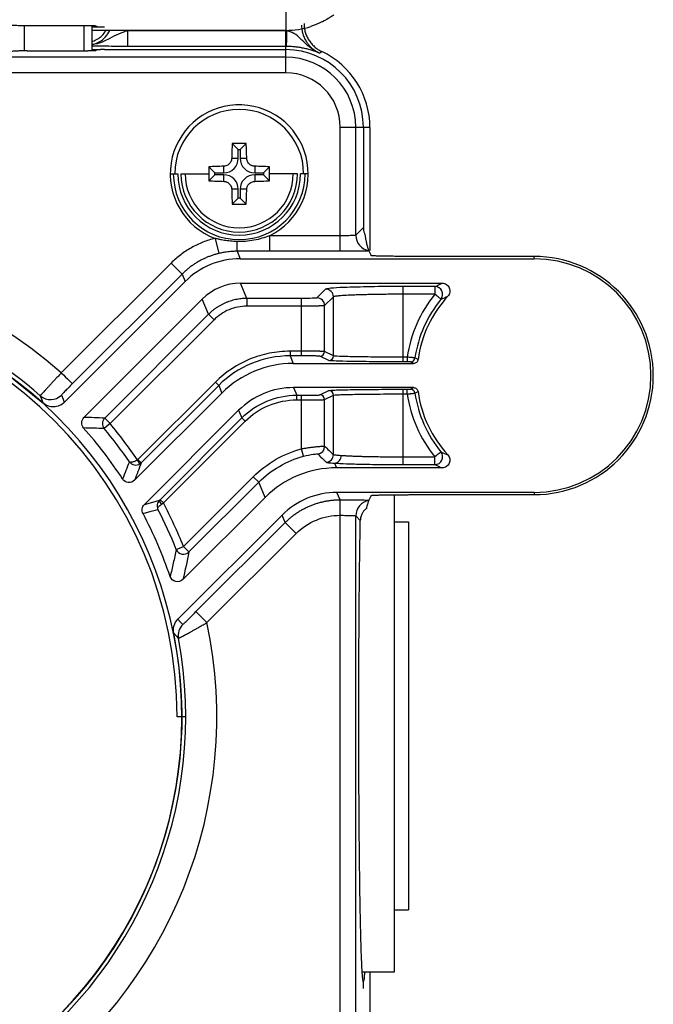
# Paper-space layout '_Front' of a CAD drawing. Units: millimetres. Extents: x -73 to 73, y -65 to 561.
# Drawn here: x 17 to 58, y 81 to 145 of the extents above; entities that cross this region are included whole.
import ezdxf

# ---------------------------------------------------------------- set-up
doc = ezdxf.new("R2010")
doc.units = ezdxf.units.MM

psp = doc.layouts.new('_Front')

# ---------------------------------------------------------------- linework, layer by layer
at = {"color": 7, "linetype": 'Continuous', "lineweight": 25}
for p, q in [((34, 145.966), (34, 144.241)), ((17.146, 144.553), (17.146, 142.924)), ((17.349, 144.551), (21.259, 144.551)), ((21, 144.551), (21, 142.926)), ((21.5, 144.55), (21.5, 142.927)), ((21.75, 144.477), (22.316, 144.477)), ((21.75, 144.477), (21.75, 144.448)), ((21.816, 144.485), (21.759, 144.542)), ((34, 144.241), (22.504, 144.241)), ((22.504, 144.241), (22.504, 144.241)), ((34, 144.209), (23.799, 144.209)), ((34, 141.511), (34, 144.209)), ((34.041, 144.208), (34, 144.209)), ((17.349, 142.926), (21.259, 142.926)), ((21.75, 142.981), (21.75, 143.01)), ((21.805, 142.981), (21.75, 142.981)), ((21.816, 142.992), (21.759, 142.935)), ((22.316, 143), (34, 143)), ((34, 143.209), (23.799, 143.209)), ((34.035, 143.209), (34, 143.209)), ((34, 142.511), (-34, 142.511)), ((34, 141.511), (-34, 141.511)), ((37.511, 130.007), (37.511, 138)), ((37.511, 138), (39, 138)), ((38.511, 131.041), (38.511, 138)), ((39, 138), (39, 131.529)), ((39.419, 137.981), (39, 137.981)), ((39.419, 137.981), (39.419, 130.05)), ((30.941, 136.56), (30.548, 136.953)), ((30.941, 136), (30.941, 136.56)), ((30.941, 136.56), (31.059, 136.56)), ((31.059, 136.56), (31.452, 136.953)), ((31.059, 136.56), (31.059, 136)), ((30.515, 136), (30.941, 136)), ((31.059, 136), (31.485, 136)), ((29.441, 135.06), (29.048, 135.453)), ((30, 135.06), (30, 135.486)), ((32, 135.486), (32, 135.06)), ((32.559, 135.06), (32.952, 135.453)), ((26.557, 135), (27.048, 135)), ((27.25, 135), (29.045, 135)), ((29.441, 134.941), (29.048, 134.548)), ((29.441, 135.06), (30, 135.06)), ((29.441, 134.941), (29.441, 135.06)), ((30, 134.941), (29.441, 134.941)), ((30, 134.515), (30, 134.941)), ((32, 135.06), (32.559, 135.06)), ((32, 134.941), (32, 134.515)), ((32.559, 134.941), (32, 134.941)), ((32.559, 135.06), (32.559, 134.941)), ((32.559, 134.941), (32.952, 134.548)), ((34.75, 135), (32.955, 135)), ((35.443, 135), (34.952, 135)), ((30.941, 134), (30.515, 134)), ((30.941, 133.441), (30.941, 134)), ((31.485, 134), (31.059, 134)), ((31.059, 134), (31.059, 133.441)), ((30.941, 133.441), (30.548, 133.048)), ((31.059, 133.441), (30.941, 133.441)), ((31.059, 133.441), (31.452, 133.048)), ((39, 131.53), (38.511, 131.041)), ((29.447, 130.838), (29.682, 129.866)), ((37.511, 131.007), (32.947, 131.007)), ((30.86, 130.008), (31.06, 129.527)), ((31.06, 129.527), (50, 129.527)), ((37.511, 130.007), (32.947, 130.007)), ((39.351, 130.028), (39.502, 129.727)), ((50, 129.675), (42.502, 129.675)), ((50, 129.527), (50, 129.675)), ((26.619, 129.25), (19.541, 122.172)), ((26.619, 129.25), (27.326, 128.543)), ((27.326, 128.543), (20.248, 121.465)), ((27.326, 128.543), (27.525, 128.062)), ((19.735, 120.272), (27.525, 128.062)), ((31.497, 126.97), (31.092, 127.948)), ((31.092, 127.948), (44.071, 127.948)), ((36.569, 127.569), (36.003, 127.003)), ((43.61, 127.738), (41.566, 127.738)), ((41.566, 122.885), (41.566, 127.738)), ((21.001, 119.306), (28.619, 126.923)), ((29.024, 125.945), (28.619, 126.923)), ((35.004, 126.97), (31.497, 126.97)), ((31.497, 126.97), (31.497, 126.47)), ((35.004, 123.269), (35.004, 126.97)), ((37.069, 127.07), (36.503, 126.504)), ((37.069, 123.266), (37.069, 127.07)), ((43.61, 127.238), (41.566, 127.238)), ((35.004, 126.47), (31.497, 126.47)), ((36.503, 123.549), (36.503, 126.504)), ((29.024, 125.945), (22.335, 119.256)), ((29.024, 125.945), (29.377, 125.592)), ((29.377, 125.592), (22.688, 118.903)), ((34.273, 123.569), (34.273, 123.269)), ((35.004, 123.569), (34.273, 123.569)), ((35.004, 123.269), (34.273, 123.269)), ((34.273, 123.269), (34.477, 122.777)), ((36.769, 122.966), (36.203, 123.249)), ((37.069, 123.266), (36.503, 123.549)), ((41.823, 123.185), (41.566, 123.185)), ((41.823, 123.185), (41.823, 122.885)), ((34.477, 122.777), (42.222, 122.777)), ((41.823, 122.885), (41.566, 122.885)), ((29.466, 121.577), (24.481, 116.593)), ((29.678, 121.365), (24.693, 116.381)), ((29.466, 121.577), (29.678, 121.365)), ((29.678, 121.365), (29.882, 120.873)), ((34.499, 121.224), (34.703, 120.732)), ((42.222, 121.224), (34.499, 121.224)), ((24.263, 115.254), (29.882, 120.873)), ((34.703, 120.732), (35.004, 120.732)), ((34.703, 120.432), (34.703, 120.732)), ((35.004, 117.281), (35.004, 120.732)), ((36.203, 120.752), (36.769, 121.035)), ((36.503, 120.452), (37.069, 120.735)), ((37.069, 116.911), (37.069, 120.735)), ((41.566, 121.116), (41.823, 121.116)), ((41.566, 116.263), (41.566, 121.116)), ((41.566, 120.816), (41.823, 120.816)), ((41.823, 120.816), (41.823, 121.116)), ((34.703, 120.432), (35.004, 120.432)), ((36.503, 117.443), (36.503, 120.452)), ((30.964, 119.76), (24.893, 113.689)), ((30.964, 119.76), (31.168, 119.268)), ((22.688, 118.903), (22.304, 118.583)), ((22.688, 118.903), (22.335, 119.256)), ((25.901, 114.001), (31.168, 119.268)), ((26.114, 113.789), (31.38, 119.056)), ((31.38, 119.056), (31.168, 119.268)), ((35.136, 116.799), (35.004, 117.281)), ((41.566, 116.763), (43.61, 116.763)), ((24.607, 116.312), (24.447, 116.566)), ((24.693, 116.381), (24.481, 116.593)), ((37.135, 116.357), (37.261, 116.053)), ((41.566, 116.263), (43.61, 116.263)), ((27.412, 110.985), (31.909, 115.482)), ((32.262, 115.129), (31.909, 115.482)), ((44.071, 116.053), (37.261, 116.053)), ((27.765, 110.631), (32.262, 115.129)), ((32.668, 114.15), (32.262, 115.129)), ((37.494, 113.994), (37.295, 114.474)), ((50, 114.474), (37.295, 114.474)), ((39.502, 114.274), (39.351, 113.973)), ((41, 83.581), (41, 114.337)), ((42.502, 114.326), (50, 114.326)), ((50, 114.474), (50, 114.326)), ((26.113, 113.789), (25.901, 114.001)), ((32.668, 114.15), (27.378, 108.861)), ((37.5, 113.923), (37.494, 113.994)), ((33.76, 113.01), (27.057, 106.307)), ((33.959, 112.53), (33.76, 113.01)), ((37.511, 49.4), (37.511, 112.994)), ((38.511, 49.4), (38.511, 112.96)), ((38.511, 112.96), (38.802, 112.669)), ((28.215, 106.786), (33.959, 112.53)), ((34.666, 111.823), (33.959, 112.53)), ((41, 112.581), (41.9, 112.581)), ((41.9, 112.581), (41.9, 87.581)), ((28.922, 106.079), (34.666, 111.823)), ((26.948, 110.799), (27.412, 110.985)), ((27.412, 110.985), (27.765, 110.631)), ((28.922, 106.079), (28.215, 106.786)), ((27.305, 100), (27, 100)), ((27.554, 100), (27.323, 100)), ((41, 87.581), (41.9, 87.581)), ((38.923, 83.581), (41, 83.581)), ((39.419, 83.581), (39.419, 76.556)), ((39, 82.508), (39, 82.981))]:
    psp.add_line(p, q, dxfattribs=at)
at = {"color": 7, "linetype": 'Continuous', "lineweight": 25, "flags": 128}
for points in [[(23.799, 144.209), (23.799, 144.016), (23.799, 143.83), (23.799, 143.658), (23.799, 143.508), (23.799, 143.383), (23.799, 143.29), (23.799, 143.231), (23.799, 143.209)], [(36.186, 142.767), (36.26, 142.83), (36.319, 142.879)], [(32.947, 131.007), (32.947, 130.814), (32.947, 130.628), (32.947, 130.457), (32.947, 130.306), (32.947, 130.181), (32.947, 130.088), (32.947, 130.029), (32.947, 130.007)], [(43.61, 127.738), (43.61, 127.725), (43.61, 127.695), (43.61, 127.648), (43.61, 127.585), (43.61, 127.51), (43.61, 127.425), (43.61, 127.334), (43.61, 127.238)], [(43.997, 126.921), (43.987, 126.929), (43.963, 126.949), (43.927, 126.979), (43.879, 127.018), (43.821, 127.066), (43.755, 127.119), (43.684, 127.178), (43.61, 127.238)], [(42.519, 123.035), (42.409, 123.092), (42.321, 123.138)], [(14.881, 122.915), (15.904, 122.217), (18.356, 120.239)], [(42.222, 122.777), (42.111, 122.835), (42.025, 122.882)], [(19.541, 122.172), (19.678, 122.036), (19.809, 121.904), (19.93, 121.783), (20.037, 121.676), (20.125, 121.588), (20.191, 121.522), (20.233, 121.481), (20.248, 121.465)], [(42.025, 121.119), (42.135, 121.178), (42.222, 121.224)], [(18.186, 120.701), (18.282, 120.442), (18.356, 120.239)], [(19.553, 120.745), (19.656, 120.48), (19.735, 120.272)], [(42.321, 120.863), (42.432, 120.921), (42.519, 120.965)], [(43.997, 117.079), (43.987, 117.071), (43.963, 117.052), (43.927, 117.022), (43.879, 116.983), (43.821, 116.935), (43.755, 116.881), (43.684, 116.823), (43.61, 116.763)], [(43.61, 116.263), (43.61, 116.275), (43.61, 116.306), (43.61, 116.353), (43.61, 116.415), (43.61, 116.49), (43.61, 116.575), (43.61, 116.667), (43.61, 116.763)], [(24.893, 113.689), (25.435, 113.842), (25.862, 113.962)], [(24.805, 113.102), (25.339, 113.255), (25.766, 113.377)], [(27.057, 106.307), (27.228, 106.111), (27.361, 105.956)], [(26.784, 105.402), (26.953, 105.214), (27.085, 105.065)]]:
    psp.add_lwpolyline(points, dxfattribs=at)
at = {"color": 7, "linetype": 'Continuous', "lineweight": 25}
for centre, radius, start, end in [((34, 149.477), 5.235, 270, 287.9422), ((34, 138), 5, 0, 90), ((34, 137.981), 5.419, 0, 64.66718), ((34, 138), 4.511, 360, 90), ((34, 138), 3.511, 0, 90), ((31, 135), 4.443, 295.99456, 249.53633), ((31, 135), 4.152, 0, 180), ((71.145, 135.055), 40.641, 177.32405, 178.66722), ((31, 93.796), 43.159, 89.39975, 90.60025), ((-9.145, 135.055), 40.641, 1.33278, 2.67595), ((30, 136), 0.941, 270, 0), ((32, 136), 0.941, 180, 270), ((72.18, 135.001), 43.135, 179.39963, 180.00021), ((30.945, 94.856), 40.641, 91.33278, 92.67595), ((31.055, 94.856), 40.641, 87.32405, 88.66722), ((-10.18, 135.001), 43.135, 359.99979, 0.60037), ((31, 135), 4.243, 180, 0), ((31, 135), 3.952, 180, 0), ((31, 135), 3.75, 180, 0), ((31, 135), 3.481, 180, 0), ((72.18, 135), 43.135, 179.99979, 180.60037), ((30.945, 175.145), 40.641, 267.32405, 268.66722), ((30, 134), 0.941, 0, 90), ((32, 134), 0.941, 90, 180), ((31.055, 175.145), 40.641, 271.33278, 272.67595), ((-10.18, 135), 43.135, 359.39963, 0.00021), ((71.145, 134.946), 40.641, 181.33278, 182.67595), ((-9.145, 134.946), 40.641, 357.32405, 358.66722), ((31, 176.204), 43.159, 269.39975, 270.60025), ((39.511, 131.041), 1, 180.02083, 260.4065), ((40.573, 130.524), 9.727, 179.35032, 183.0409), ((0, 100), 29.554, 48.60811, 201.23457), ((31.06, 124.527), 4.999, 89.99975, 135.00025), ((50, 122), 7.675, 270, 90), ((50, 122), 7.526, 270, 90), ((31.092, 124.45), 3.498, 89.99901, 135.00099), ((36.569, 127.069), 0.5, 0.08169, 89.91831), ((43.608, 127.237), 0.501, 320.88588, 89.77232), ((0, 100), 27, 0, 270), ((0, 100), 27.554, 48.69985, 84.12184), ((36.003, 126.503), 0.5, 0.08169, 89.91831), ((50, 122), 8.262, 140.6582, 171.75782), ((50, 122), 7.763, 140.6582, 171.57622), ((50, 122), 7.552, 137.42256, 172.12355), ((36.203, 123.549), 0.3, 270.05396, 359.97223), ((36.769, 123.266), 0.3, 270.05396, 359.97223), ((42.024, 123.182), 0.3, 270.04782, 351.55875), ((0, 100), 27.305, 123, 57), ((34.477, 116.278), 6.499, 89.99975, 135.00025), ((34.499, 116.225), 4.999, 89.99975, 135.00025), ((18.846, 121.452), 1, 228.71262, 314.99422), ((36.203, 120.452), 0.3, 0.02777, 89.94604), ((36.769, 120.735), 0.3, 0.02777, 89.94604), ((50, 122), 8.262, 188.24218, 219.3418), ((42.024, 120.819), 0.3, 8.44125, 89.95218), ((50, 122), 7.763, 188.42378, 219.3418), ((50, 122), 7.552, 187.87643, 222.57745), ((22.689, 118.903), 0.5, 135.07303, 219.72601), ((0, 100), 29.53, 34.12166, 39.79904), ((0, 100), 28.052, 33.135, 41.58954), ((0, 100), 29.031, 34.50011, 39.79904), ((36.003, 117.444), 0.5, 277.18465, 359.92509), ((36.569, 116.911), 0.5, 274.45914, 359.92246), ((37.095, 116.838), 0.483, 274.71802, 2.15054), ((43.608, 116.764), 0.501, 270.22769, 39.11411), ((37.261, 109.557), 6.496, 89.99901, 135.00099), ((37.295, 109.475), 4.999, 89.99975, 135.00025), ((26.2, 113.989), 0.339, 184.59624, 234.60428), ((0, 100), 29.53, 21.83653, 27.83607), ((39.511, 112.959), 1, 99.59292, 179.97917), ((0, 100), 28.052, 18.82581, 27.84343), ((0, 100), 29.031, 21.83653, 27.43599), ((27.412, 110.986), 0.501, 201.97762, 314.85892), ((0, 100), 29.554, 236.91652, 11.86951), ((28.068, 105.249), 1, 134.99707, 190.58256), ((0, 100), 27.323, 236.44985, 11.40243), ((0, 100), 27.554, 237.30475, 10.59204)]:
    psp.add_arc(centre, radius, start, end, dxfattribs=at)
for points, knots in [([(4.579, 144.784), (4.71, 144.784), (4.971, 144.783), (5.359, 144.78), (5.744, 144.778), (6.125, 144.776), (6.502, 144.773), (6.875, 144.77), (7.245, 144.767), (7.611, 144.764), (7.973, 144.761), (8.331, 144.758), (8.685, 144.754), (9.565, 144.745), (10.909, 144.729), (12.569, 144.702), (14.016, 144.671), (14.963, 144.645), (15.552, 144.625), (15.887, 144.612), (16.187, 144.599), (16.449, 144.585), (16.678, 144.572), (16.8, 144.562), (16.861, 144.558)], [0, 0, 0, 0, 0.021713, 0.04337, 0.064984, 0.086565, 0.108127, 0.129682, 0.15124, 0.172816, 0.194419, 0.216063, 0.23776, 0.259521, 0.379677, 0.500005, 0.620302, 0.740492, 0.783938, 0.827178, 0.870307, 0.913423, 0.956622, 1, 1, 1, 1]), ([(35.175, 144.687), (35.175, 144.64), (35.177, 144.546), (35.193, 144.405), (35.217, 144.266), (35.263, 144.084), (35.345, 143.863), (35.479, 143.614), (35.646, 143.386), (35.845, 143.185), (36.068, 143.01), (36.235, 142.923), (36.319, 142.879)], [0, 0, 0, 0, 0.062648, 0.125006, 0.187388, 0.250107, 0.374978, 0.500076, 0.624931, 0.750047, 0.874948, 1, 1, 1, 1]), ([(37.099, 145.235), (37.063, 145.21), (36.993, 145.162), (36.871, 145.084), (36.681, 144.968), (36.451, 144.842), (36.194, 144.72), (36.014, 144.642), (35.817, 144.564), (35.686, 144.52), (35.613, 144.496)], [0, 0, 0, 0, 0.102384, 0.197668, 0.327506, 0.578964, 0.680852, 0.795712, 0.886222, 1, 1, 1, 1]), ([(16.861, 144.558), (16.866, 144.557), (16.877, 144.557), (16.905, 144.556), (16.94, 144.555), (16.984, 144.554), (17.059, 144.552), (17.179, 144.551), (17.292, 144.551), (17.349, 144.551)], [0, 0, 0, 0, 0.101743, 0.20081, 0.299089, 0.398513, 0.50095, 0.749922, 1, 1, 1, 1]), ([(21.259, 144.551), (21.282, 144.551), (21.329, 144.551), (21.397, 144.551), (21.469, 144.55), (21.541, 144.549), (21.61, 144.548), (21.669, 144.547), (21.716, 144.546), (21.751, 144.544), (21.756, 144.543), (21.759, 144.542)], [0, 0, 0, 0, 0.090401, 0.179683, 0.269642, 0.384464, 0.500101, 0.613129, 0.730566, 0.863787, 1, 1, 1, 1]), ([(21.75, 144.448), (21.748, 144.447), (21.744, 144.446), (21.7, 144.444), (21.624, 144.442), (21.536, 144.441), (21.5, 144.44)], [0, 0, 0, 0, 0.205068, 0.409206, 0.756629, 1, 1, 1, 1]), ([(21.5, 143.528), (21.55, 143.544), (21.828, 143.63), (22.194, 143.877), (22.386, 144.187), (22.452, 144.293)], [0, 0, 0, 0, 0.125327, 0.701222, 1, 1, 1, 1]), ([(22.504, 144.241), (22.354, 144.241), (22.015, 144.24), (21.671, 144.238), (21.508, 144.236), (21.5, 144.236)], [0, 0, 0, 0, 0.427643, 0.972644, 1, 1, 1, 1]), ([(21.5, 143.319), (21.59, 143.345), (21.924, 143.439), (22.378, 143.734), (22.592, 144.098), (22.676, 144.241)], [0, 0, 0, 0, 0.182979, 0.676936, 1, 1, 1, 1]), ([(23.799, 144.209), (23.606, 144.144), (23.184, 144.002), (22.582, 143.685), (22.024, 143.388), (21.627, 143.341), (21.5, 143.325)], [0, 0, 0, 0, 0.233993, 0.512702, 0.844974, 1, 1, 1, 1]), ([(21.816, 144.485), (21.817, 144.485), (21.82, 144.484), (21.836, 144.483), (21.863, 144.482), (21.905, 144.48), (21.963, 144.479), (22.032, 144.478), (22.115, 144.477), (22.21, 144.477), (22.28, 144.477), (22.316, 144.477)], [0, 0, 0, 0, 0.090406, 0.179693, 0.269654, 0.384482, 0.500121, 0.613148, 0.730579, 0.863794, 1, 1, 1, 1]), ([(34.041, 144.208), (34.04, 144.092), (34.04, 143.966), (34.038, 143.722), (34.037, 143.605), (34.036, 143.41), (34.035, 143.334), (34.035, 143.234), (34.035, 143.211), (34.035, 143.209)], [0, 0, 0, 0, 0.25, 0.25, 0.5, 0.5, 0.75, 0.75, 1, 1, 1, 1]), ([(36.186, 142.767), (35.935, 142.88), (35.704, 143.031), (35.305, 143.356), (35.136, 143.527), (34.825, 143.825), (34.68, 143.951), (34.371, 144.132), (34.206, 144.186), (34.041, 144.208)], [0, 0, 0, 0, 0.25, 0.25, 0.5, 0.5, 0.75, 0.75, 1, 1, 1, 1]), ([(35.017, 144.586), (35.018, 144.537), (35.02, 144.439), (35.037, 144.294), (35.063, 144.15), (35.1, 144.01), (35.146, 143.875), (35.201, 143.745), (35.263, 143.621), (35.347, 143.48), (35.461, 143.324), (35.612, 143.157), (35.785, 143.006), (35.976, 142.872), (36.116, 142.802), (36.186, 142.767)], [0, 0, 0, 0, 0.064358, 0.1286, 0.192514, 0.255892, 0.318533, 0.380251, 0.440869, 0.500231, 0.595717, 0.694183, 0.794924, 0.897146, 1, 1, 1, 1]), ([(16.861, 142.919), (16.831, 142.917), (16.772, 142.912), (16.672, 142.905), (16.563, 142.899), (16.445, 142.892), (16.318, 142.885), (16.182, 142.879), (16.037, 142.872), (15.883, 142.865), (15.72, 142.859), (15.548, 142.852), (15.367, 142.846), (14.891, 142.83), (14.016, 142.806), (12.569, 142.775), (10.909, 142.749), (9.454, 142.731), (8.334, 142.719), (7.613, 142.713), (6.877, 142.707), (6.126, 142.701), (5.361, 142.697), (4.84, 142.694), (4.579, 142.693)], [0, 0, 0, 0, 0.021714, 0.043372, 0.064986, 0.086569, 0.108131, 0.129686, 0.151245, 0.172821, 0.194424, 0.216069, 0.237765, 0.259526, 0.379685, 0.500013, 0.620311, 0.740496, 0.783943, 0.827183, 0.870312, 0.913427, 0.956624, 1, 1, 1, 1]), ([(17.349, 142.926), (17.326, 142.926), (17.281, 142.926), (17.214, 142.926), (17.151, 142.926), (17.091, 142.925), (17.008, 142.924), (16.911, 142.922), (16.878, 142.92), (16.861, 142.919)], [0, 0, 0, 0, 0.101737, 0.200799, 0.299074, 0.398497, 0.500937, 0.749909, 1, 1, 1, 1]), ([(21.759, 142.935), (21.757, 142.934), (21.755, 142.934), (21.738, 142.932), (21.711, 142.931), (21.669, 142.93), (21.611, 142.929), (21.542, 142.928), (21.459, 142.927), (21.364, 142.926), (21.294, 142.926), (21.259, 142.926)], [0, 0, 0, 0, 0.0904063, 0.1796928, 0.269654, 0.3844823, 0.5001205, 0.6131476, 0.7305786, 0.8637942, 1, 1, 1, 1]), ([(23.799, 143.209), (23.575, 143.209), (23.101, 143.21), (22.223, 143.217), (21.785, 143.227), (21.5, 143.233)], [0, 0, 0, 0, 0.23911, 0.506361, 1, 1, 1, 1]), ([(21.5, 143.018), (21.536, 143.017), (21.625, 143.016), (21.7, 143.014), (21.744, 143.012), (21.748, 143.011), (21.75, 143.01)], [0, 0, 0, 0, 0.243349, 0.590742, 0.79303, 1, 1, 1, 1]), ([(22.316, 143), (22.292, 143), (22.246, 143), (22.177, 143), (22.106, 143), (22.033, 142.999), (21.964, 142.998), (21.905, 142.997), (21.858, 142.995), (21.823, 142.994), (21.818, 142.992), (21.816, 142.992)], [0, 0, 0, 0, 0.090401, 0.179683, 0.269642, 0.384464, 0.500101, 0.613129, 0.730566, 0.863787, 1, 1, 1, 1]), ([(36.186, 142.767), (36.136, 142.788), (36.045, 142.825), (35.865, 142.891), (35.65, 142.963), (35.37, 143.041), (35.093, 143.103), (34.815, 143.151), (34.576, 143.18), (34.371, 143.197), (34.203, 143.206), (34.091, 143.208), (34.035, 143.209)], [0, 0, 0, 0, 0.108174, 0.195909, 0.366843, 0.509121, 0.636996, 0.73913, 0.835574, 0.891329, 0.945902, 1, 1, 1, 1]), ([(30.515, 136), (30.513, 135.977), (30.51, 135.931), (30.495, 135.864), (30.472, 135.801), (30.441, 135.742), (30.404, 135.688), (30.347, 135.623), (30.26, 135.555), (30.136, 135.499), (30.046, 135.49), (30, 135.486)], [0, 0, 0, 0, 0.087184, 0.172743, 0.256766, 0.339343, 0.420563, 0.500517, 0.661354, 0.827609, 1, 1, 1, 1]), ([(32, 135.486), (31.977, 135.487), (31.931, 135.49), (31.864, 135.506), (31.8, 135.529), (31.741, 135.559), (31.687, 135.596), (31.622, 135.653), (31.555, 135.74), (31.499, 135.864), (31.49, 135.954), (31.485, 136)], [0, 0, 0, 0, 0.087184, 0.172743, 0.256766, 0.339343, 0.420563, 0.500517, 0.661354, 0.827609, 1, 1, 1, 1]), ([(30, 134.515), (30.023, 134.513), (30.069, 134.511), (30.136, 134.495), (30.2, 134.472), (30.259, 134.442), (30.313, 134.405), (30.378, 134.347), (30.445, 134.26), (30.501, 134.137), (30.51, 134.046), (30.515, 134)], [0, 0, 0, 0, 0.087184, 0.172743, 0.256766, 0.339343, 0.420563, 0.500517, 0.661354, 0.827609, 1, 1, 1, 1]), ([(31.485, 134), (31.487, 134.024), (31.49, 134.069), (31.505, 134.137), (31.528, 134.2), (31.559, 134.259), (31.596, 134.313), (31.653, 134.378), (31.74, 134.445), (31.864, 134.501), (31.954, 134.51), (32, 134.515)], [0, 0, 0, 0, 0.087184, 0.172743, 0.256766, 0.3393427, 0.4205629, 0.5005174, 0.661354, 0.8276093, 1, 1, 1, 1]), ([(39, 131.53), (39.001, 131.5), (39.002, 131.439), (39.015, 131.35), (39.035, 131.263), (39.063, 131.177), (39.087, 131.122), (39.1, 131.094)], [0, 0, 0, 0, 0.201664, 0.400844, 0.599185, 0.798355, 1, 1, 1, 1]), ([(29.447, 130.838), (29.183, 130.774), (28.923, 130.692), (28.412, 130.491), (28.162, 130.372), (27.682, 130.102), (27.451, 129.951), (27.014, 129.619), (26.81, 129.441), (26.619, 129.25)], [0, 0, 0, 0, 0.25, 0.25, 0.5, 0.5, 0.75, 0.75, 1, 1, 1, 1]), ([(30.847, 130.635), (30.779, 130.637), (30.643, 130.643), (30.436, 130.66), (30.237, 130.683), (30.044, 130.712), (29.853, 130.746), (29.654, 130.788), (29.517, 130.821), (29.447, 130.838)], [0, 0, 0, 0, 0.143543, 0.289875, 0.437873, 0.568722, 0.702046, 0.847456, 1, 1, 1, 1]), ([(32.947, 131.007), (32.642, 130.888), (32.306, 130.786), (31.595, 130.654), (31.219, 130.624), (30.847, 130.635)], [0, 0, 0, 0, 0.5, 0.5, 1, 1, 1, 1]), ([(38.511, 131.041), (38.506, 131.032), (38.397, 131.023), (38.12, 131.014), (38.01, 131.011), (37.77, 131.008), (37.64, 131.007), (37.511, 131.007)], [0, 0, 0, 0, 0.5, 0.5, 0.75, 0.75, 1, 1, 1, 1]), ([(39.1, 131.094), (39.103, 131.068), (39.11, 131.013), (39.121, 130.937), (39.133, 130.861), (39.146, 130.786), (39.161, 130.711), (39.176, 130.637), (39.192, 130.563), (39.225, 130.425), (39.276, 130.24), (39.321, 130.119), (39.344, 130.055)], [0, 0, 0, 0, 0.04081, 0.085897, 0.135262, 0.188907, 0.246832, 0.309039, 0.375528, 0.4463, 0.709921, 1, 1, 1, 1]), ([(29.682, 129.866), (29.609, 129.847), (29.464, 129.81), (29.248, 129.741), (29.035, 129.663), (28.826, 129.576), (28.62, 129.478), (28.419, 129.372), (28.222, 129.256), (28.031, 129.131), (27.845, 128.997), (27.665, 128.854), (27.491, 128.703), (27.381, 128.596), (27.326, 128.543)], [0, 0, 0, 0, 0.082484, 0.165122, 0.247914, 0.33086, 0.413961, 0.497217, 0.580627, 0.664192, 0.747912, 0.831786, 0.915815, 1, 1, 1, 1]), ([(30.86, 130.008), (30.813, 130.008), (30.716, 130.007), (30.575, 130.001), (30.421, 129.989), (30.256, 129.972), (30.095, 129.949), (29.946, 129.923), (29.815, 129.897), (29.725, 129.876), (29.682, 129.866)], [0, 0, 0, 0, 0.118864, 0.244774, 0.355813, 0.508061, 0.664195, 0.767481, 0.88983, 1, 1, 1, 1]), ([(32.947, 130.007), (32.887, 130.007), (32.759, 130.007), (32.554, 130.007), (32.314, 130.007), (32.054, 130.008), (31.708, 130.008), (31.384, 130.008), (31.077, 130.008), (30.932, 130.008), (30.86, 130.008)], [0, 0, 0, 0, 0.08609, 0.184225, 0.294448, 0.430947, 0.559418, 0.791851, 0.896576, 1, 1, 1, 1]), ([(39.351, 130.028), (39.331, 130.027), (39.291, 130.026), (39.219, 130.024), (39.139, 130.021), (39.02, 130.019), (38.85, 130.016), (38.616, 130.013), (38.358, 130.01), (38.084, 130.008), (37.8, 130.007), (37.607, 130.007), (37.511, 130.007)], [0, 0, 0, 0, 0.062485, 0.124625, 0.186751, 0.249195, 0.375243, 0.501371, 0.627034, 0.752738, 0.876411, 1, 1, 1, 1]), ([(39.344, 130.055), (39.345, 130.054), (39.346, 130.05), (39.348, 130.042), (39.35, 130.033), (39.351, 130.029), (39.351, 130.028)], [0, 0, 0, 0, 0.222597, 0.500197, 0.799945, 1, 1, 1, 1]), ([(42.502, 129.675), (42.441, 129.675), (42.32, 129.675), (42.14, 129.675), (41.963, 129.676), (41.787, 129.676), (41.614, 129.677), (41.442, 129.678), (41.164, 129.68), (40.795, 129.684), (40.379, 129.69), (40.028, 129.697), (39.797, 129.704), (39.652, 129.711), (39.568, 129.716), (39.514, 129.721), (39.506, 129.725), (39.502, 129.727)], [0, 0, 0, 0, 0.0388183, 0.0773145, 0.115628, 0.1539004, 0.1922737, 0.2308888, 0.2698839, 0.3847493, 0.5000303, 0.615201, 0.7301839, 0.7981074, 0.8652135, 0.9322583, 1, 1, 1, 1]), ([(39.448, 127.721), (38.851, 127.708), (37.77, 127.685), (36.799, 127.628), (36.646, 127.589), (36.569, 127.569)], [0, 0, 0, 0, 0.3816885, 0.691183, 1, 1, 1, 1]), ([(41.566, 127.738), (40.814, 127.737), (40.042, 127.737), (39.463, 127.721), (39.448, 127.721)], [0, 0, 0, 0, 0.974162, 1, 1, 1, 1]), ([(44.071, 127.948), (44.168, 127.948), (44.263, 127.92), (44.425, 127.815), (44.49, 127.737), (44.567, 127.562), (44.58, 127.461), (44.548, 127.271), (44.504, 127.182), (44.439, 127.11)], [0, 0, 0, 0, 0.25, 0.25, 0.5, 0.5, 0.75, 0.75, 1, 1, 1, 1]), ([(31.497, 126.97), (31.436, 126.969), (31.314, 126.967), (31.131, 126.952), (30.95, 126.928), (30.77, 126.895), (30.591, 126.852), (30.416, 126.8), (30.243, 126.739), (30.074, 126.669), (29.909, 126.59), (29.748, 126.502), (29.591, 126.407), (29.44, 126.303), (29.295, 126.191), (29.155, 126.073), (29.068, 125.988), (29.024, 125.945)], [0, 0, 0, 0, 0.066645, 0.133317, 0.199992, 0.266656, 0.333314, 0.399974, 0.466637, 0.533299, 0.599956, 0.666614, 0.733283, 0.799973, 0.866676, 0.933362, 1, 1, 1, 1]), ([(36.003, 127.003), (35.994, 126.994), (35.884, 126.986), (35.515, 126.973), (35.262, 126.97), (35.004, 126.97)], [0, 0, 0, 0, 0.5, 0.5, 1, 1, 1, 1]), ([(41.566, 127.238), (41.493, 127.238), (41.347, 127.238), (41.127, 127.237), (40.906, 127.236), (40.686, 127.235), (40.466, 127.233), (40.247, 127.23), (40.03, 127.228), (39.816, 127.224), (39.605, 127.221), (39.397, 127.216), (39.194, 127.212), (38.997, 127.207), (38.805, 127.201), (38.619, 127.196), (38.298, 127.184), (37.867, 127.165), (37.534, 127.142), (37.347, 127.125), (37.248, 127.113), (37.162, 127.1), (37.094, 127.086), (37.078, 127.075), (37.069, 127.07)], [0, 0, 0, 0, 0.031681, 0.063593, 0.095736, 0.12811, 0.160716, 0.193553, 0.226622, 0.259923, 0.293455, 0.327219, 0.361215, 0.395444, 0.429904, 0.464597, 0.499522, 0.618818, 0.749548, 0.788484, 0.832998, 0.88309, 0.938757, 1, 1, 1, 1]), ([(31.497, 126.47), (31.105, 126.47), (30.712, 126.392), (29.985, 126.091), (29.653, 125.868), (29.377, 125.592)], [0, 0, 0, 0, 0.5, 0.5, 1, 1, 1, 1]), ([(36.503, 126.504), (36.501, 126.503), (36.496, 126.501), (36.477, 126.498), (36.452, 126.496), (36.419, 126.493), (36.381, 126.491), (36.339, 126.489), (36.294, 126.487), (36.246, 126.485), (36.197, 126.484), (36.147, 126.482), (36.097, 126.481), (36.007, 126.479), (35.866, 126.476), (35.662, 126.473), (35.447, 126.471), (35.226, 126.47), (35.077, 126.47), (35.004, 126.47)], [0, 0, 0, 0, 0.0529063, 0.1037689, 0.1525879, 0.199363, 0.2440941, 0.2867812, 0.3274242, 0.3660229, 0.4025773, 0.4370874, 0.4695529, 0.499974, 0.6041566, 0.7062498, 0.8062542, 0.9041706, 1, 1, 1, 1]), ([(34.273, 123.569), (33.827, 123.569), (33.383, 123.525), (32.51, 123.351), (32.082, 123.222), (30.849, 122.71), (30.095, 122.207), (29.466, 121.577)], [0, 0, 0, 0, 0.25, 0.25, 0.5, 0.5, 1, 1, 1, 1]), ([(34.273, 123.269), (33.422, 123.269), (32.572, 123.1), (31, 122.449), (30.279, 121.967), (29.678, 121.365)], [0, 0, 0, 0, 0.5, 0.5, 1, 1, 1, 1]), ([(36.503, 123.549), (36.5, 123.549), (36.496, 123.55), (36.476, 123.552), (36.447, 123.554), (36.41, 123.555), (36.366, 123.557), (36.314, 123.558), (36.256, 123.56), (36.193, 123.561), (36.124, 123.562), (36.052, 123.563), (35.976, 123.564), (35.898, 123.565), (35.817, 123.566), (35.735, 123.566), (35.652, 123.567), (35.568, 123.567), (35.485, 123.568), (35.402, 123.568), (35.319, 123.568), (35.238, 123.569), (35.158, 123.569), (35.08, 123.569), (35.029, 123.569), (35.004, 123.569)], [0, 0, 0, 0, 0.0539399, 0.1070206, 0.1591833, 0.2103777, 0.2605832, 0.3098107, 0.358069, 0.4053661, 0.4517067, 0.4970884, 0.541508, 0.5849652, 0.6274618, 0.6689981, 0.7095743, 0.7491951, 0.7878684, 0.8256018, 0.8624012, 0.8982579, 0.9331538, 0.9670722, 1, 1, 1, 1]), ([(36.203, 123.249), (36.198, 123.251), (36.164, 123.254), (36.04, 123.259), (35.95, 123.261), (35.728, 123.265), (35.596, 123.266), (35.309, 123.268), (35.156, 123.269), (35.004, 123.269)], [0, 0, 0, 0, 0.25, 0.25, 0.5, 0.5, 0.75, 0.75, 1, 1, 1, 1]), ([(41.566, 123.185), (40.991, 123.185), (40.413, 123.187), (39.345, 123.195), (38.853, 123.201), (38.025, 123.216), (37.689, 123.225), (37.221, 123.244), (37.089, 123.255), (37.069, 123.266)], [0, 0, 0, 0, 0.25, 0.25, 0.5, 0.5, 0.75, 0.75, 1, 1, 1, 1]), ([(42.321, 123.138), (42.32, 123.138), (42.317, 123.138), (42.303, 123.14), (42.281, 123.142), (42.252, 123.145), (42.215, 123.149), (42.161, 123.154), (42.08, 123.162), (41.963, 123.173), (41.872, 123.181), (41.823, 123.185)], [0, 0, 0, 0, 0.080412, 0.162029, 0.244842, 0.328857, 0.414069, 0.500481, 0.643094, 0.809595, 1, 1, 1, 1]), ([(38.802, 122.903), (38.496, 122.906), (37.735, 122.915), (36.997, 122.938), (36.845, 122.956), (36.769, 122.966)], [0, 0, 0, 0, 0.251139, 0.626003, 1, 1, 1, 1]), ([(41.566, 122.885), (40.862, 122.886), (39.824, 122.887), (39.051, 122.899), (38.802, 122.903)], [0, 0, 0, 0, 0.677968, 1, 1, 1, 1]), ([(42.025, 122.882), (42.023, 122.882), (42.001, 122.883), (41.926, 122.885), (41.875, 122.885), (41.823, 122.885)], [0, 0, 0, 0, 0.5, 0.5, 1, 1, 1, 1]), ([(42.519, 123.035), (42.509, 122.964), (42.473, 122.898), (42.365, 122.803), (42.294, 122.777), (42.222, 122.777)], [0, 0, 0, 0, 0.5, 0.5, 1, 1, 1, 1]), ([(19.541, 122.172), (19.509, 122.138), (19.446, 122.071), (19.353, 121.971), (19.263, 121.875), (19.177, 121.782), (19.094, 121.694), (19.015, 121.609), (18.941, 121.529), (18.87, 121.453), (18.804, 121.382), (18.742, 121.315), (18.685, 121.253), (18.631, 121.195), (18.554, 121.112), (18.46, 121.009), (18.361, 120.9), (18.283, 120.814), (18.227, 120.751), (18.192, 120.711), (18.188, 120.704), (18.186, 120.701)], [0, 0, 0, 0, 0.044845, 0.088684, 0.131484, 0.173213, 0.213851, 0.253397, 0.291857, 0.329234, 0.365534, 0.40076, 0.434912, 0.467989, 0.499987, 0.585026, 0.66936, 0.752996, 0.835994, 0.918389, 1, 1, 1, 1]), ([(20.248, 121.465), (20.158, 121.375), (20.067, 121.283), (19.897, 121.11), (19.819, 121.03), (19.689, 120.896), (19.638, 120.842), (19.569, 120.767), (19.552, 120.747), (19.553, 120.745)], [0, 0, 0, 0, 0.25, 0.25, 0.5, 0.5, 0.75, 0.75, 1, 1, 1, 1]), ([(42.222, 121.224), (42.294, 121.224), (42.365, 121.198), (42.473, 121.103), (42.509, 121.037), (42.519, 120.965)], [0, 0, 0, 0, 0.5, 0.5, 1, 1, 1, 1]), ([(31.168, 119.268), (31.631, 119.73), (32.185, 120.101), (33.394, 120.602), (34.049, 120.732), (34.703, 120.732)], [0, 0, 0, 0, 0.5, 0.5, 1, 1, 1, 1]), ([(35.004, 120.732), (35.154, 120.732), (35.305, 120.732), (35.591, 120.734), (35.724, 120.736), (35.947, 120.74), (36.037, 120.742), (36.163, 120.747), (36.198, 120.749), (36.203, 120.752)], [0, 0, 0, 0, 0.25, 0.25, 0.5, 0.5, 0.75, 0.75, 1, 1, 1, 1]), ([(36.769, 121.035), (36.781, 121.041), (36.829, 121.047), (36.997, 121.058), (37.117, 121.064), (37.578, 121.08), (38.02, 121.09), (38.558, 121.097)], [0, 0, 0, 0, 0.25, 0.25, 0.5, 0.5, 1, 1, 1, 1]), ([(37.069, 120.735), (37.089, 120.746), (37.221, 120.756), (37.69, 120.776), (38.027, 120.785), (38.856, 120.8), (39.348, 120.806), (40.415, 120.814), (40.991, 120.816), (41.566, 120.816)], [0, 0, 0, 0, 0.25, 0.25, 0.5, 0.5, 0.75, 0.75, 1, 1, 1, 1]), ([(38.558, 121.097), (38.981, 121.103), (39.462, 121.108), (40.229, 121.113), (40.493, 121.114), (41.027, 121.115), (41.296, 121.116), (41.566, 121.116)], [0, 0, 0, 0, 0.5, 0.5, 0.75, 0.75, 1, 1, 1, 1]), ([(41.823, 121.116), (41.876, 121.116), (41.927, 121.116), (42.001, 121.118), (42.023, 121.118), (42.025, 121.119)], [0, 0, 0, 0, 0.5, 0.5, 1, 1, 1, 1]), ([(41.823, 120.816), (41.845, 120.818), (41.887, 120.821), (41.948, 120.827), (42.004, 120.832), (42.054, 120.836), (42.098, 120.84), (42.137, 120.844), (42.192, 120.849), (42.255, 120.856), (42.308, 120.861), (42.317, 120.863), (42.321, 120.863)], [0, 0, 0, 0, 0.085629, 0.166609, 0.242948, 0.314654, 0.38172, 0.444142, 0.501912, 0.672649, 0.838707, 1, 1, 1, 1]), ([(19.735, 120.272), (19.645, 120.182), (19.539, 120.11), (19.305, 120.01), (19.179, 119.983), (18.8, 119.974), (18.546, 120.067), (18.356, 120.239)], [0, 0, 0, 0, 0.25, 0.25, 0.5, 0.5, 1, 1, 1, 1]), ([(31.38, 119.056), (31.816, 119.492), (32.336, 119.839), (33.474, 120.31), (34.088, 120.432), (34.703, 120.432)], [0, 0, 0, 0, 0.5, 0.5, 1, 1, 1, 1]), ([(35.004, 120.432), (35.046, 120.432), (35.132, 120.432), (35.263, 120.432), (35.397, 120.433), (35.534, 120.433), (35.672, 120.434), (35.808, 120.435), (35.94, 120.436), (36.065, 120.438), (36.181, 120.44), (36.284, 120.442), (36.372, 120.444), (36.44, 120.447), (36.488, 120.449), (36.498, 120.451), (36.503, 120.452)], [0, 0, 0, 0, 0.054574, 0.111845, 0.171752, 0.23422, 0.299226, 0.366787, 0.436922, 0.509636, 0.584914, 0.662755, 0.743157, 0.826161, 0.911828, 1, 1, 1, 1]), ([(20.981, 118.621), (20.897, 118.716), (20.851, 118.842), (20.859, 119.093), (20.912, 119.217), (21.001, 119.306)], [0, 0, 0, 0, 0.5, 0.5, 1, 1, 1, 1]), ([(35.004, 117.281), (35.043, 117.288), (35.122, 117.303), (35.238, 117.322), (35.352, 117.34), (35.462, 117.356), (35.622, 117.378), (35.826, 117.403), (36.032, 117.423), (36.194, 117.436), (36.317, 117.444), (36.414, 117.447), (36.483, 117.448), (36.496, 117.445), (36.503, 117.443)], [0, 0, 0, 0, 0.052188, 0.103566, 0.154141, 0.20392, 0.252909, 0.376515, 0.502304, 0.594074, 0.6897, 0.789212, 0.892637, 1, 1, 1, 1]), ([(31.909, 115.482), (32.336, 115.909), (32.818, 116.28), (33.864, 116.888), (34.424, 117.122), (35.004, 117.281)], [0, 0, 0, 0, 0.5, 0.5, 1, 1, 1, 1]), ([(32.262, 115.129), (32.658, 115.524), (33.106, 115.869), (34.075, 116.432), (34.596, 116.651), (35.136, 116.799)], [0, 0, 0, 0, 0.5, 0.5, 1, 1, 1, 1]), ([(35.136, 116.799), (35.367, 116.863), (35.594, 116.906), (35.854, 116.941), (35.927, 116.948), (36.031, 116.953), (36.061, 116.952), (36.065, 116.947)], [0, 0, 0, 0, 0.5, 0.5, 0.75, 0.75, 1, 1, 1, 1]), ([(37.069, 116.911), (37.081, 116.898), (37.13, 116.889), (37.301, 116.874), (37.424, 116.868), (37.578, 116.856)], [0, 0, 0, 0, 0.5, 0.5, 1, 1, 1, 1]), ([(37.578, 116.856), (37.611, 116.854), (37.675, 116.849), (37.782, 116.843), (37.893, 116.836), (38.011, 116.83), (38.133, 116.824), (38.26, 116.819), (38.391, 116.813), (38.525, 116.808), (38.663, 116.804), (38.803, 116.799), (38.945, 116.795), (39.088, 116.791), (39.303, 116.786), (39.597, 116.78), (39.978, 116.774), (40.368, 116.769), (40.765, 116.765), (41.165, 116.763), (41.433, 116.763), (41.566, 116.763)], [0, 0, 0, 0, 0.041928, 0.08328, 0.124055, 0.164254, 0.203876, 0.242922, 0.281392, 0.319285, 0.356603, 0.393344, 0.429509, 0.465098, 0.500111, 0.585191, 0.669564, 0.75323, 0.836191, 0.918447, 1, 1, 1, 1]), ([(44.439, 116.891), (44.504, 116.819), (44.548, 116.729), (44.58, 116.54), (44.567, 116.439), (44.49, 116.263), (44.425, 116.186), (44.263, 116.081), (44.168, 116.053), (44.071, 116.053)], [0, 0, 0, 0, 0.25, 0.25, 0.5, 0.5, 0.75, 0.75, 1, 1, 1, 1]), ([(24.447, 116.566), (24.431, 116.555), (24.398, 116.534), (24.346, 116.505), (24.286, 116.475), (24.214, 116.444), (24.137, 116.42), (24.064, 116.407), (24.002, 116.406), (23.954, 116.417), (23.934, 116.435), (23.925, 116.444)], [0, 0, 0, 0, 0.071553, 0.14716, 0.226668, 0.338332, 0.471086, 0.598022, 0.730239, 0.873138, 1, 1, 1, 1]), ([(23.925, 116.444), (24.002, 116.335), (24.123, 116.262), (24.376, 116.219), (24.505, 116.247), (24.607, 116.312)], [0, 0, 0, 0, 0.5, 0.5, 1, 1, 1, 1]), ([(24.693, 116.381), (24.621, 116.191), (24.55, 116.003), (24.406, 115.627), (24.335, 115.44), (24.263, 115.254)], [0, 0, 0, 0, 0.5, 0.5, 1, 1, 1, 1]), ([(36.607, 116.412), (36.62, 116.4), (36.672, 116.391), (36.85, 116.375), (36.977, 116.368), (37.135, 116.357)], [0, 0, 0, 0, 0.5, 0.5, 1, 1, 1, 1]), ([(37.135, 116.357), (37.343, 116.343), (37.607, 116.33), (38.229, 116.307), (38.585, 116.296), (39.363, 116.28), (39.784, 116.274), (40.661, 116.265), (41.114, 116.263), (41.566, 116.263)], [0, 0, 0, 0, 0.25, 0.25, 0.5, 0.5, 0.75, 0.75, 1, 1, 1, 1]), ([(24.263, 115.254), (24.157, 115.149), (24.005, 115.095), (23.711, 115.125), (23.572, 115.209), (23.491, 115.334)], [0, 0, 0, 0, 0.5, 0.5, 1, 1, 1, 1]), ([(39.502, 114.274), (39.503, 114.275), (39.506, 114.277), (39.525, 114.28), (39.553, 114.283), (39.592, 114.286), (39.642, 114.289), (39.702, 114.292), (39.819, 114.297), (40.028, 114.304), (40.378, 114.311), (40.795, 114.317), (41.204, 114.321), (41.568, 114.323), (41.873, 114.325), (42.185, 114.326), (42.396, 114.326), (42.502, 114.326)], [0, 0, 0, 0, 0.038821, 0.077319, 0.115635, 0.153909, 0.192284, 0.230901, 0.269896, 0.384768, 0.50005, 0.61522, 0.730196, 0.798119, 0.865222, 0.932263, 1, 1, 1, 1]), ([(24.805, 113.102), (24.755, 113.197), (24.737, 113.305), (24.768, 113.515), (24.818, 113.614), (24.893, 113.689)], [0, 0, 0, 0, 0.5, 0.5, 1, 1, 1, 1]), ([(25.862, 113.962), (25.791, 113.891), (25.739, 113.796), (25.702, 113.587), (25.717, 113.474), (25.766, 113.377)], [0, 0, 0, 0, 0.5, 0.5, 1, 1, 1, 1]), ([(25.766, 113.377), (25.749, 113.417), (25.766, 113.473), (25.854, 113.594), (25.924, 113.658), (26.004, 113.713)], [0, 0, 0, 0, 0.5, 0.5, 1, 1, 1, 1]), ([(33.959, 112.53), (34.014, 112.583), (34.124, 112.69), (34.298, 112.842), (34.479, 112.985), (34.666, 113.12), (34.86, 113.246), (35.059, 113.363), (35.263, 113.471), (35.472, 113.569), (35.686, 113.657), (35.903, 113.736), (36.124, 113.804), (36.347, 113.862), (36.574, 113.91), (36.802, 113.948), (37.032, 113.974), (37.262, 113.991), (37.417, 113.993), (37.494, 113.994)], [0, 0, 0, 0, 0.058721, 0.117455, 0.176201, 0.234961, 0.293733, 0.352517, 0.411315, 0.470125, 0.528948, 0.587784, 0.646633, 0.705495, 0.76437, 0.823258, 0.882159, 0.941073, 1, 1, 1, 1]), ([(37.494, 113.994), (37.694, 113.994), (37.904, 113.994), (38.089, 113.992), (38.097, 113.992)], [0, 0, 0, 0, 0.9567917, 1, 1, 1, 1]), ([(37.511, 112.994), (37.51, 113.119), (37.509, 113.31), (37.507, 113.54), (37.506, 113.701), (37.503, 113.825), (37.502, 113.908), (37.5, 113.922), (37.5, 113.923)], [0, 0, 0, 0, 0.308853, 0.474953, 0.644589, 0.814327, 0.980722, 1, 1, 1, 1]), ([(38.097, 113.992), (38.272, 113.991), (38.631, 113.989), (39.074, 113.982), (39.259, 113.976), (39.351, 113.973)], [0, 0, 0, 0, 0.324329, 0.663893, 1, 1, 1, 1]), ([(39.344, 113.946), (39.335, 113.922), (39.317, 113.876), (39.291, 113.798), (39.261, 113.702), (39.227, 113.585), (39.203, 113.481), (39.191, 113.431)], [0, 0, 0, 0, 0.177637, 0.35083, 0.519581, 0.769342, 1, 1, 1, 1]), ([(39.351, 113.973), (39.351, 113.971), (39.35, 113.968), (39.348, 113.959), (39.346, 113.951), (39.345, 113.947), (39.344, 113.946)], [0, 0, 0, 0, 0.199155, 0.499039, 0.777268, 1, 1, 1, 1]), ([(34.666, 111.823), (35.036, 112.192), (35.482, 112.491), (36.456, 112.893), (36.981, 112.997), (37.511, 112.994)], [0, 0, 0, 0, 0.5, 0.5, 1, 1, 1, 1]), ([(37.511, 112.994), (37.64, 112.994), (37.77, 112.994), (38.01, 112.99), (38.12, 112.987), (38.397, 112.978), (38.506, 112.969), (38.511, 112.96)], [0, 0, 0, 0, 0.25, 0.25, 0.5, 0.5, 1, 1, 1, 1]), ([(39.191, 113.431), (39.169, 113.413), (39.124, 113.377), (39.065, 113.318), (39.01, 113.254), (38.962, 113.186), (38.913, 113.104), (38.869, 113.009), (38.833, 112.899), (38.808, 112.785), (38.804, 112.707), (38.802, 112.669)], [0, 0, 0, 0, 0.086236, 0.174418, 0.265, 0.358401, 0.455004, 0.588661, 0.724075, 0.862394, 1, 1, 1, 1]), ([(38.992, 83.007), (38.989, 83.012), (38.984, 83.022), (38.977, 83.049), (38.97, 83.086), (38.963, 83.132), (38.956, 83.189), (38.949, 83.255), (38.942, 83.331), (38.934, 83.418), (38.927, 83.514), (38.914, 83.714), (38.895, 84.07), (38.866, 84.79), (38.834, 85.854), (38.801, 87.301), (38.774, 88.898), (38.752, 90.555), (38.735, 92.315), (38.721, 94.146), (38.711, 96.057), (38.704, 98.063), (38.702, 100.137), (38.705, 102.359), (38.713, 104.652), (38.726, 106.664), (38.741, 108.297), (38.752, 109.391), (38.763, 110.249), (38.772, 110.895), (38.782, 111.514), (38.791, 112.109), (38.799, 112.482), (38.802, 112.669)], [0, 0, 0, 0, 0.010235, 0.020443, 0.030629, 0.0408, 0.050962, 0.06112, 0.071281, 0.08145, 0.091634, 0.101839, 0.139279, 0.176628, 0.236999, 0.297344, 0.349496, 0.401676, 0.45082, 0.500018, 0.549203, 0.598358, 0.650523, 0.702683, 0.763011, 0.823389, 0.860724, 0.898172, 0.918555, 0.938881, 0.959198, 0.979555, 1, 1, 1, 1]), ([(26.948, 110.799), (26.884, 110.499), (26.819, 110.204), (26.72, 109.768), (26.687, 109.624), (26.62, 109.337), (26.586, 109.194), (26.552, 109.053)], [0, 0, 0, 0, 0.5, 0.5, 0.75, 0.75, 1, 1, 1, 1]), ([(27.378, 108.861), (27.258, 108.74), (27.077, 108.688), (26.745, 108.766), (26.607, 108.891), (26.552, 109.053)], [0, 0, 0, 0, 0.5, 0.5, 1, 1, 1, 1]), ([(27.361, 105.956), (27.362, 105.955), (27.379, 105.969), (27.45, 106.035), (27.505, 106.086), (27.653, 106.229), (27.747, 106.322), (27.967, 106.539), (28.09, 106.661), (28.215, 106.786)], [0, 0, 0, 0, 0.25, 0.25, 0.5, 0.5, 0.75, 0.75, 1, 1, 1, 1]), ([(26.784, 105.402), (26.767, 105.483), (26.761, 105.565), (26.769, 105.728), (26.783, 105.811), (26.854, 106.045), (26.94, 106.19), (27.057, 106.307)], [0, 0, 0, 0, 0.25, 0.25, 0.5, 0.5, 1, 1, 1, 1]), ([(27.085, 105.065), (27.086, 105.065), (27.088, 105.066), (27.1, 105.071), (27.119, 105.08), (27.145, 105.093), (27.179, 105.11), (27.246, 105.145), (27.374, 105.213), (27.559, 105.314), (27.737, 105.411), (27.887, 105.493), (28.057, 105.588), (28.247, 105.694), (28.456, 105.812), (28.684, 105.942), (28.841, 106.033), (28.922, 106.079)], [0, 0, 0, 0, 0.0380459, 0.0766144, 0.1156696, 0.1551563, 0.1950042, 0.2352007, 0.351988, 0.4793933, 0.5409056, 0.6066869, 0.6767383, 0.7510343, 0.8296472, 0.9126496, 1, 1, 1, 1]), ([(39.073, 83.581), (39.067, 83.467), (39.043, 83.04), (39.018, 83.006), (39, 82.981)], [0, 0, 0, 0, 0.269197, 1, 1, 1, 1]), ([(39, 82.508), (39, 82.531), (39, 82.577), (39, 82.645), (38.999, 82.716), (38.999, 82.788), (38.998, 82.857), (38.996, 82.916), (38.995, 82.963), (38.993, 82.999), (38.992, 83.004), (38.992, 83.007)], [0, 0, 0, 0, 0.09027, 0.179466, 0.269352, 0.384284, 0.500099, 0.613302, 0.730851, 0.863958, 1, 1, 1, 1])]:
    psp.add_open_spline(points, degree=3, knots=knots, dxfattribs=at)
for points in [[(43.61, 127.738), (43.762, 127.81), (43.915, 127.88), (44.071, 127.948)], [(43.997, 126.921), (44.143, 126.986), (44.29, 127.049), (44.439, 127.11)], [(22.335, 119.256), (21.883, 119.277), (21.439, 119.293), (21.001, 119.306)], [(22.304, 118.583), (21.854, 118.6), (21.413, 118.612), (20.981, 118.621)], [(36.503, 117.443), (36.691, 117.269), (36.88, 117.091), (37.069, 116.911)], [(36.065, 116.947), (36.245, 116.772), (36.426, 116.594), (36.607, 116.412)], [(43.997, 117.079), (44.143, 117.014), (44.29, 116.952), (44.439, 116.891)], [(23.925, 116.444), (23.778, 116.065), (23.633, 115.695), (23.491, 115.334)], [(24.447, 116.566), (24.459, 116.573), (24.471, 116.583), (24.481, 116.593)], [(24.607, 116.312), (24.638, 116.332), (24.667, 116.355), (24.693, 116.381)], [(43.61, 116.263), (43.762, 116.191), (43.915, 116.121), (44.071, 116.053)], [(25.862, 113.962), (25.875, 113.975), (25.888, 113.988), (25.901, 114.001)], [(26.004, 113.713), (26.04, 113.737), (26.077, 113.763), (26.114, 113.789)], [(27.765, 110.631), (27.641, 110.027), (27.512, 109.437), (27.378, 108.861)]]:
    psp.add_open_spline(points, degree=3, dxfattribs=at)

doc.saveas('drawing.dxf')
